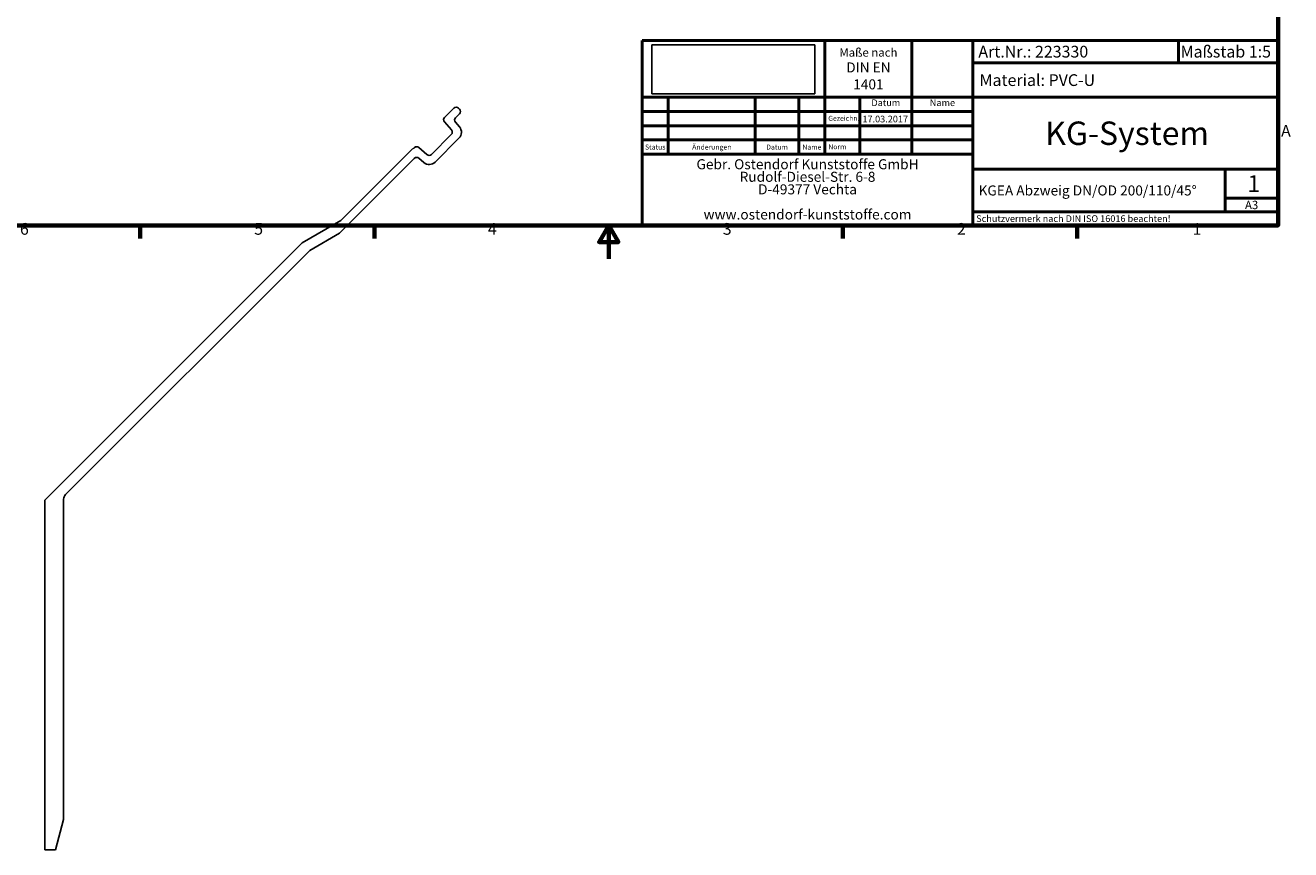
# Model space of a CAD drawing. Units: millimetres. Extents: x -830 to 2100, y -883 to 1485.
# Drawn here: x 178 to 2069, y -882 to 349 of the extents above; entities that cross this region are included whole.
import ezdxf
from ezdxf.enums import TextEntityAlignment as Align

# ---------------------------------------------------------------- set-up
doc = ezdxf.new("R2010")
doc.units = ezdxf.units.MM
doc.header["$LTSCALE"] = 5
doc.layers.add('Rahmen (ISO)', color=7, linetype='Continuous', lineweight=70)
doc.layers.add('Titel (ISO)', color=7, linetype='Continuous', lineweight=50)
doc.styles.add('Notiztext (DIN)', font='isocpeur.ttf')
doc.styles.add('Textstil13', font='isocpeur.ttf')
doc.styles.add('Textstil15', font='isocpeur.ttf')
doc.styles.add('Textstil16', font='isocpeur.ttf')
doc.styles.add('Textstil19', font='isocpeur.ttf')
doc.styles.add('Textstil21', font='isocpeur.ttf')
picture_1 = doc.add_image_def('image1.bmp', size_in_pixel=(192, 58))

# ---------------------------------------------------------------- blocks, each defined once
blk = doc.blocks.new('Ränder Vorgaberahmen')
at = {"layer": 'Rahmen (ISO)'}
for p, q in [((70, 10), (70, 6.1)), ((140, 10), (140, 6.1)), ((280, 10), (280, 6.1)), ((350, 10), (350, 6.1))]:
    blk.add_line(p, q, dxfattribs=at)
at = {"layer": 'Rahmen (ISO)', "flags": 128}
for points in [[(10, 10), (10, 287), (410, 287), (410, 10), (10, 10)], [(210, 0), (210, 10), (207.11, 5), (212.89, 5), (210, 10)]]:
    blk.add_lwpolyline(points, dxfattribs=at)
at = {"layer": 'Rahmen (ISO)', "char_height": 3.5, "attachment_point": 7, "style": 'Notiztext (DIN)'}
for s, insert in [('A', (410.88, 35.38)), ('6', (34.08, 6.1)), ('5', (104.08, 6.1)), ('4', (173.9, 6.1)), ('3', (244.08, 6.1)), ('2', (314.08, 6.1)), ('1', (384.42, 6.1))]:
    blk.add_mtext(s, dxfattribs=dict(at, insert=insert))
blk = doc.blocks.new('Schriftfelder Ostendorf KG PVC')
at = {"layer": 'Titel (ISO)'}
for p, q in [((289.83, 155.69), (99.83, 155.69)), ((99.83, 155.69), (99.83, 100.44)), ((154.43, 121.69), (154.43, 155.69)), ((180.43, 138.69), (180.43, 155.69)), ((198.63, 100.44), (198.63, 155.69)), ((260.05, 155.69), (260.05, 148.94)), ((289.83, 100.44), (289.83, 155.69)), ((198.63, 148.94), (289.83, 148.94)), ((99.83, 138.69), (289.83, 138.69)), ((107.63, 121.69), (107.63, 138.69)), ((133.63, 121.69), (133.63, 138.69)), ((146.63, 121.69), (146.63, 138.69)), ((164.83, 121.69), (164.83, 138.69)), ((180.43, 121.69), (180.43, 138.69)), ((99.83, 134.44), (154.43, 134.44)), ((154.43, 134.44), (198.63, 134.44)), ((99.83, 130.19), (154.43, 130.19)), ((154.43, 130.19), (198.63, 130.19)), ((99.83, 125.94), (154.43, 125.94)), ((154.43, 125.94), (198.63, 125.94)), ((99.83, 121.69), (154.43, 121.69)), ((99.83, 121.69), (198.63, 121.69)), ((154.43, 121.69), (198.63, 121.69)), ((198.63, 117.2), (289.83, 117.2)), ((274.03, 104.45), (274.03, 117.2)), ((274.03, 108.59), (289.83, 108.59)), ((198.63, 104.45), (289.83, 104.45)), ((99.83, 100.44), (289.83, 100.44))]:
    blk.add_line(p, q, dxfattribs=at)
at = {"layer": 'Titel (ISO)', "style": 'Textstil16'}
for s, p in [('Datum', (172.63, 135.44)), ('Name', (189.53, 135.44))]:
    blk.add_text(s, height=2, dxfattribs=at).set_placement(p, align=Align.BOTTOM_CENTER)
at = {"layer": 'Titel (ISO)', "style": 'Textstil15'}
for s, p in [('Gezeichn.', (155.43, 131.19)), ('Norm', (155.43, 122.69))]:
    blk.add_text(s, height=1.5, dxfattribs=at).set_placement(p, align=Align.BOTTOM_LEFT)
for s, p in [('Änderungen', (120.63, 123.82)), ('Status', (103.73, 123.82)), ('Datum', (140.13, 123.82)), ('Name', (150.53, 123.82))]:
    blk.add_text(s, height=1.5, dxfattribs=at).set_placement(p, align=Align.MIDDLE_CENTER)
at = {"layer": 'Titel (ISO)', "insert": (167.43, 147.19), "char_height": 3.5, "attachment_point": 5, "line_spacing_factor": 1.010776, "style": 'Notiztext (DIN)'}
blk.add_mtext('{\\H0.71429x;Maße nach \\H1.2x;\\PDIN EN \\P1401}', dxfattribs=at)
at = {"layer": 'Titel (ISO)', "style": 'Notiztext (DIN)'}
for s, insert, char_height, attachment_point in [('\\fISOCPEUR|b0|i0;Material: PVC-U', (200.63, 143.82), 3.5, 4), ('\\fISOCPEUR|b0|i0;\\H7.0000;KG-System', (244.73, 127.95), 7, 5), ('\\fISOCPEUR|b0|i0;\\H3.0000;Gebr. Ostendorf Kunststoffe GmbH', (149.23, 120.19), 3, 2), ('\\fISOCPEUR|b0|i0;\\H3.0000;Rudolf-Diesel-Str. 6-8', (149.23, 116.44), 3, 2), ('\\fISOCPEUR|b0|i0;\\H3.0000;D-49377 Vechta', (149.23, 112.69), 3, 2), ('\\fISOCPEUR|b0|i0;\\H3.0000;www.ostendorf-kunststoffe.com', (149.23, 105.19), 3, 2), ('\\fISOCPEUR|b0|i0;\\H2.0000;Schutzvermerk nach DIN ISO 16016 beachten!', (199.63, 103.45), 2, 1)]:
    blk.add_mtext(s, dxfattribs=dict(at, insert=insert, char_height=char_height, attachment_point=attachment_point))
at = {"layer": 'Titel (ISO)'}
for tag, p, height, style in [('Art.Nr.:_001', (200.28, 150.57), 3.5, 'Notiztext (DIN)'), ('Maßstab_001', (260.7, 150.57), 3.5, 'Notiztext (DIN)'), ('ERSTELLUNGSDATUM_001', (165.63, 131.19), 2, 'Textstil16'), ('Blattnummer_001', (280.68, 110.4), 5, 'Textstil13'), ('BAUTEILNUMMER_001', (200.33, 109.36), 3, 'Textstil21'), ('Blattgröße_001', (279.94, 105.28), 2.49, 'Textstil19')]:
    blk.add_attdef(tag, p, '', height=height, dxfattribs=dict(at, style=style))
at = {"layer": 'Titel (ISO)', "style": 'Textstil16'}
for tag, p in [('KONTROLLDATUM', (165.83, 126.94)), ('KONTROLLIERT_VON', (181.43, 126.94)), ('GENEHM.DAT._KONSTR.', (165.83, 122.69)), ('KONSTR._GEN._VON', (181.43, 122.69))]:
    blk.add_attdef(tag, text='', height=2, dxfattribs=at).set_placement(p, align=Align.BOTTOM_LEFT)
image = blk.add_image(picture_1, insert=(102.7, 139.68), size_in_units=(48.74, 14.72))
image.dxf.flags = 7

msp = doc.modelspace()

# ---------------------------------------------------------------- linework, layer by layer
for p, q in [((818.631, 225.052), (804.874, 211.296)), ((821.272, 210.723), (827.116, 216.567)), ((827.116, 223.638), (825.702, 225.052)), ((804.636, 204.48), (815.124, 192.415)), ((826.934, 197.121), (821.034, 203.907)), ((814.886, 185.599), (785.252, 155.965)), ((790.77, 144.512), (826.339, 180.081)), ((757.257, 164.739), (649.809, 57.291)), ((757.787, 164.209), (757.257, 164.739)), ((759.555, 165.977), (757.787, 164.209)), ((778.436, 155.727), (766.371, 166.215)), ((647.738, 38.25), (759.56, 150.072)), ((766.376, 150.31), (773.73, 143.917)), ((649.809, 57.291), (592.089, 23.967)), ((603.403, 12.653), (647.738, 38.25)), ((592.089, 23.967), (207.75, -360.373)), ((238.679, -352.071), (603.403, 12.653)), ((235.75, -837.5), (235.75, -359.142)), ((207.75, -360.373), (207.75, -882.5)), ((223.692, -882.5), (235.75, -837.5)), ((207.75, -882.5), (223.692, -882.5))]:
    msp.add_line(p, q)
for centre, major_axis, start_param, end_param in [((822.166, 221.517), (3.536, 3.536), 0, 1.57079633), ((808.41, 207.76), (-3.536, 3.536), 0, 1.50098316), ((824.808, 207.188), (-3.774, -3.28), 4.78220215, 6.28318531), ((823.58, 220.103), (3.536, -3.536), 0, 1.57079633), ((811.351, 189.135), (3.774, 3.28), 4.78220215, 6.28318531), ((817.5, 188.92), (8.839, -8.839), 0, 1.50098316), ((763.091, 162.441), (3.28, 3.774), 0, 1.50098316), ((763.096, 146.537), (-3.536, 3.536), 4.78220215, 6.28318531), ((781.716, 159.5), (3.536, -3.536), 4.78220215, 6.28318531), ((781.931, 153.351), (-8.201, -9.434), 0, 1.50098316)]:
    msp.add_ellipse(centre, major_axis=major_axis, ratio=1, start_param=start_param, end_param=end_param)
msp.add_open_spline([(235.75, -359.142), (235.75, -357.818), (236.013, -356.507), (237.026, -354.084), (237.758, -352.992), (238.679, -352.071)], degree=3, knots=[-0.157582661, -0.157582661, -0.157582661, -0.157582661, -0.078128895, -0.078128895, 0, 0, 0, 0])

# ---------------------------------------------------------------- block references
at = {"xscale": 5, "yscale": 5, "zscale": 5}
msp.add_blockref('Ränder Vorgaberahmen', (0, 0), dxfattribs=at)
msp.add_blockref('Schriftfelder Ostendorf KG PVC', (600.844, -452.205), dxfattribs=at).add_auto_attribs({'Blattnummer_001': '1', 'Blattgröße_001': 'A3', 'BAUTEILNUMMER_001': 'KGEA Abzweig DN/OD 200/110/45°', 'ERSTELLUNGSDATUM_001': '17.03.2017', 'Art.Nr.:_001': 'Art.Nr.: 223330', 'Maßstab_001': 'Maßstab 1:5'})

doc.saveas('drawing.dxf')
